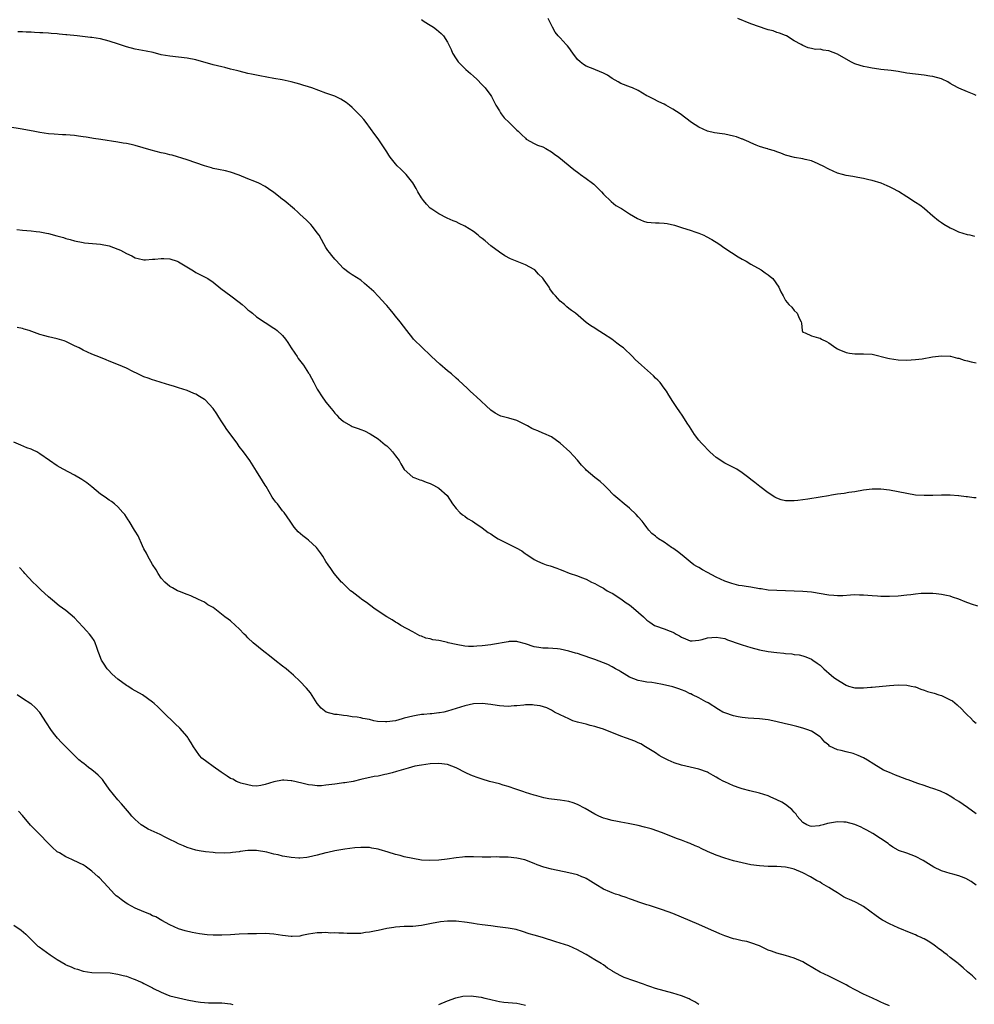
# Model space of a CAD drawing. Units: inches. Extents: x 2601000 to 2604000, y 1536000 to 1539000.
# Drawn here: x 2601590 to 2601811, y 1536504 to 1536731 of the extents above; entities that cross this region are included whole.
import ezdxf

# ---------------------------------------------------------------- set-up
doc = ezdxf.new("R2010")
doc.units = ezdxf.units.IN
doc.header["$MEASUREMENT"] = 0
doc.layers.add('LD26011536_10ft', color=132, linetype='Continuous')

msp = doc.modelspace()

# ---------------------------------------------------------------- linework, layer by layer
at = {"layer": 'LD26011536_10ft'}
for points, elevation in [([(2601683, 1536730.77), (2601683.67, 1536730.33), (2601685, 1536729.47), (2601685.79, 1536729), (2601686.49, 1536728.49), (2601687, 1536728.05), (2601687.57, 1536727.57), (2601688.11, 1536727), (2601689, 1536725.59), (2601689.87, 1536723.87), (2601690.16, 1536723), (2601691, 1536721.7), (2601691.48, 1536721), (2601693.28, 1536719.28), (2601694.34, 1536718.34), (2601695, 1536717.72), (2601695.83, 1536717), (2601697, 1536715.75), (2601697.74, 1536715), (2601699, 1536713.27), (2601699.16, 1536713), (2601699.8, 1536711.8), (2601700.19, 1536711), (2601701, 1536709.74), (2601701.27, 1536709.27), (2601701.44, 1536709), (2601702.12, 1536708.12), (2601703.23, 1536707), (2601705, 1536705.29), (2601705.34, 1536705), (2601706.15, 1536704.15), (2601707, 1536703.37), (2601707.21, 1536703.21), (2601709, 1536702.16), (2601709.8, 1536701.8), (2601711, 1536701.37), (2601711.73, 1536701), (2601713, 1536700.26), (2601713.71, 1536699.71), (2601714.72, 1536699), (2601718.16, 1536696.16), (2601719.3, 1536695.3), (2601719.74, 1536695), (2601721, 1536694.09), (2601722.47, 1536693), (2601722.76, 1536692.76), (2601723.8, 1536691.8), (2601724.57, 1536691), (2601725, 1536690.51), (2601726.77, 1536688.77), (2601727.89, 1536687.89), (2601729, 1536687.26), (2601729.14, 1536687.14), (2601731, 1536685.98), (2601732.84, 1536684.84), (2601734.27, 1536684.27), (2601735, 1536684.06), (2601737, 1536683.85), (2601737.85, 1536683.85), (2601739, 1536683.79), (2601739.71, 1536683.71), (2601741.37, 1536683.37), (2601743.26, 1536682.74), (2601745, 1536682.18), (2601746.29, 1536681.71), (2601747, 1536681.48), (2601748.13, 1536681), (2601748.72, 1536680.72), (2601750, 1536680), (2601751.59, 1536679), (2601753, 1536678.01), (2601754.55, 1536677), (2601756.06, 1536676.06), (2601757, 1536675.52), (2601757.31, 1536675.31), (2601757.91, 1536675), (2601759, 1536674.33), (2601761.36, 1536673), (2601762.34, 1536672.34), (2601763, 1536671.85), (2601763.48, 1536671.48), (2601764.05, 1536671), (2601765.5, 1536669), (2601765.96, 1536667.96), (2601766.44, 1536667), (2601767, 1536665.93), (2601767.78, 1536665), (2601768.45, 1536664.45), (2601769, 1536663.61), (2601769.68, 1536663), (2601770.14, 1536661.86), (2601770.62, 1536661), (2601770.71, 1536660.71), (2601770.83, 1536659), (2601771, 1536658.65), (2601771.52, 1536658.48), (2601773, 1536657.81), (2601774.64, 1536657.36), (2601775, 1536657.23), (2601775.32, 1536657), (2601776.49, 1536656.49), (2601777, 1536656.19), (2601778.6, 1536655), (2601779, 1536654.8), (2601779.33, 1536654.67), (2601781, 1536653.94), (2601781.79, 1536653.79), (2601783, 1536653.63), (2601784.32, 1536653.68), (2601785, 1536653.68), (2601787, 1536653.55), (2601790.64, 1536652.64), (2601791, 1536652.57), (2601793, 1536652.27), (2601795, 1536652.18), (2601797, 1536652.32), (2601798.52, 1536652.52), (2601800.92, 1536652.92), (2601803, 1536653.21), (2601805, 1536653.14), (2601805.1, 1536653.1), (2601806.67, 1536652.67), (2601807, 1536652.64), (2601808.21, 1536652.21), (2601809, 1536652.03), (2601809.81, 1536651.81), (2601811, 1536651.56)], 7620), ([(2601810.71, 1536680.71), (2601809.61, 1536681), (2601809, 1536681.14), (2601807, 1536681.75), (2601805.58, 1536682.42), (2601805, 1536682.67), (2601803.51, 1536683.51), (2601803, 1536683.89), (2601802.33, 1536684.33), (2601801, 1536685.43), (2601799.09, 1536687.09), (2601799, 1536687.14), (2601797.98, 1536687.98), (2601797, 1536688.59), (2601795, 1536689.88), (2601793.08, 1536691.08), (2601791.77, 1536691.77), (2601791, 1536692.21), (2601790.42, 1536692.42), (2601789.04, 1536693.04), (2601787, 1536693.64), (2601786.2, 1536693.8), (2601785, 1536694.12), (2601783.7, 1536694.3), (2601782.54, 1536694.54), (2601781, 1536694.78), (2601780.18, 1536695), (2601779, 1536695.36), (2601777, 1536696.26), (2601775.53, 1536697), (2601775, 1536697.29), (2601774.52, 1536697.48), (2601773, 1536698.15), (2601771.54, 1536698.46), (2601771, 1536698.62), (2601769.06, 1536698.94), (2601767, 1536699.52), (2601765.92, 1536699.92), (2601765, 1536700.24), (2601764.45, 1536700.45), (2601763, 1536700.87), (2601762.91, 1536700.91), (2601762.58, 1536701), (2601761, 1536701.5), (2601760.22, 1536701.78), (2601759, 1536702.3), (2601758.53, 1536702.53), (2601757.43, 1536703), (2601757.15, 1536703.15), (2601757, 1536703.19), (2601755.7, 1536703.7), (2601755, 1536703.9), (2601753, 1536704.3), (2601752.37, 1536704.37), (2601750.66, 1536704.66), (2601749, 1536705.05), (2601747, 1536705.97), (2601745.33, 1536707), (2601744.01, 1536708.01), (2601742.68, 1536709), (2601741, 1536710.1), (2601739.42, 1536711), (2601739, 1536711.23), (2601737.79, 1536711.79), (2601736.46, 1536712.46), (2601735.41, 1536713), (2601735, 1536713.21), (2601733, 1536714.37), (2601731.69, 1536715), (2601731.21, 1536715.21), (2601729, 1536716.04), (2601728.38, 1536716.38), (2601727, 1536717.21), (2601725.97, 1536717.97), (2601725, 1536718.44), (2601723.19, 1536719.19), (2601723, 1536719.24), (2601721, 1536720.01), (2601720.37, 1536720.37), (2601719.61, 1536721), (2601719, 1536721.58), (2601717.95, 1536723), (2601717, 1536724.33), (2601716.69, 1536724.69), (2601716.4, 1536725), (2601715, 1536726.55), (2601714.54, 1536727), (2601713.87, 1536727.87), (2601713.25, 1536729), (2601712.22, 1536731)], 7630), ([(2601811, 1536713.27), (2601810.52, 1536713.48), (2601809, 1536714.06), (2601807, 1536714.97), (2601805.67, 1536715.67), (2601805, 1536716.05), (2601804.43, 1536716.43), (2601803.18, 1536717), (2601803, 1536717.07), (2601801, 1536717.61), (2601800.31, 1536717.69), (2601799, 1536717.92), (2601797, 1536718.15), (2601795, 1536718.43), (2601793, 1536718.76), (2601791.41, 1536719), (2601789, 1536719.28), (2601787.5, 1536719.5), (2601787, 1536719.56), (2601785.81, 1536719.81), (2601785, 1536719.95), (2601784.19, 1536720.19), (2601783, 1536720.57), (2601782.69, 1536720.69), (2601782.07, 1536721), (2601779, 1536722.79), (2601777, 1536723.54), (2601775.7, 1536723.7), (2601775, 1536723.91), (2601773.9, 1536723.9), (2601773, 1536724.13), (2601772.23, 1536724.23), (2601771, 1536724.75), (2601770.62, 1536725), (2601769, 1536725.88), (2601767.22, 1536727), (2601767, 1536727.11), (2601765.63, 1536727.63), (2601765, 1536727.82), (2601764.14, 1536728.14), (2601763, 1536728.42), (2601762.58, 1536728.58), (2601761, 1536729.07), (2601759, 1536729.81), (2601756.02, 1536731)], 7640), ([(2601811, 1536620.41), (2601810.45, 1536620.46), (2601809, 1536620.66), (2601808.67, 1536620.67), (2601807, 1536620.9), (2601806.9, 1536620.9), (2601805, 1536621.03), (2601803, 1536621.02), (2601801, 1536620.95), (2601799, 1536620.94), (2601797, 1536621.07), (2601795, 1536621.4), (2601793, 1536621.83), (2601791, 1536622.22), (2601789, 1536622.43), (2601787, 1536622.42), (2601785, 1536622.21), (2601783, 1536621.84), (2601781.63, 1536621.63), (2601780.57, 1536621.43), (2601779, 1536621.25), (2601777.6, 1536621), (2601776.89, 1536620.89), (2601775, 1536620.55), (2601772.14, 1536620.14), (2601769.84, 1536619.84), (2601769, 1536619.75), (2601767.73, 1536619.73), (2601767, 1536619.75), (2601765.98, 1536619.98), (2601765, 1536620.31), (2601764.55, 1536620.55), (2601763, 1536621.56), (2601761.08, 1536623), (2601759.93, 1536623.93), (2601759, 1536624.66), (2601758.52, 1536625), (2601757, 1536626.22), (2601755.76, 1536627), (2601755, 1536627.45), (2601753, 1536628.43), (2601752.65, 1536628.65), (2601752.05, 1536629), (2601751, 1536629.69), (2601750.33, 1536630.33), (2601749.56, 1536631), (2601749, 1536631.54), (2601748.31, 1536632.31), (2601747.62, 1536633), (2601747, 1536633.76), (2601746.04, 1536635), (2601745.63, 1536635.63), (2601744.87, 1536636.87), (2601744.33, 1536637.67), (2601743.29, 1536639.29), (2601742.48, 1536640.48), (2601742.09, 1536641), (2601741, 1536642.62), (2601740.11, 1536644.11), (2601739.55, 1536645), (2601739, 1536645.75), (2601738.06, 1536647), (2601737.56, 1536647.56), (2601737, 1536648.07), (2601736.54, 1536648.54), (2601733.76, 1536651), (2601732.34, 1536652.33), (2601731.69, 1536653), (2601729.61, 1536655), (2601729, 1536655.45), (2601728.08, 1536656.08), (2601726.92, 1536657), (2601725, 1536658.26), (2601723.32, 1536659.32), (2601723, 1536659.54), (2601722.12, 1536660.12), (2601721, 1536660.91), (2601718.53, 1536663), (2601717.67, 1536663.67), (2601717, 1536664.14), (2601716.52, 1536664.52), (2601716.01, 1536665), (2601715, 1536665.81), (2601713.98, 1536667), (2601713.5, 1536667.5), (2601712.64, 1536668.64), (2601712.46, 1536669), (2601711.35, 1536670.65), (2601711, 1536671.14), (2601710.06, 1536672.06), (2601709.17, 1536673), (2601709, 1536673.14), (2601707, 1536674.17), (2601703.54, 1536675.54), (2601702.25, 1536676.25), (2601701, 1536677.1), (2601699, 1536678.59), (2601697.68, 1536679.68), (2601697, 1536680.27), (2601696.58, 1536680.58), (2601696.09, 1536681), (2601695, 1536681.85), (2601693, 1536683.09), (2601691.71, 1536683.71), (2601691, 1536684.09), (2601690.34, 1536684.34), (2601688.97, 1536684.97), (2601687, 1536685.93), (2601685.39, 1536687), (2601685, 1536687.29), (2601684.2, 1536688.2), (2601683.48, 1536689), (2601683, 1536689.66), (2601682.21, 1536691), (2601681.78, 1536691.78), (2601681, 1536693.1), (2601679.49, 1536695), (2601679, 1536695.52), (2601678.23, 1536696.23), (2601677.44, 1536697), (2601677, 1536697.5), (2601675.8, 1536699), (2601675.47, 1536699.47), (2601675, 1536700.22), (2601673, 1536703.26), (2601672.29, 1536704.29), (2601670.24, 1536707), (2601669.73, 1536707.73), (2601669, 1536708.46), (2601668.76, 1536708.76), (2601667, 1536710.52), (2601666.42, 1536711), (2601665.67, 1536711.67), (2601665, 1536712.03), (2601664.42, 1536712.42), (2601663, 1536713.06), (2601661, 1536713.81), (2601657.75, 1536715), (2601657, 1536715.25), (2601655.64, 1536715.65), (2601655, 1536715.86), (2601654.08, 1536716.08), (2601653, 1536716.39), (2601650.86, 1536716.86), (2601649, 1536717.21), (2601645.76, 1536717.76), (2601645, 1536717.92), (2601643.81, 1536718.19), (2601643, 1536718.34), (2601641, 1536718.83), (2601640.39, 1536719), (2601639, 1536719.34), (2601637.68, 1536719.68), (2601637, 1536719.83), (2601635, 1536720.34), (2601631, 1536721.45), (2601629, 1536721.85), (2601625, 1536722.29), (2601623, 1536722.67), (2601621.14, 1536723.14), (2601619.5, 1536723.5), (2601617, 1536723.97), (2601615, 1536724.5), (2601613.13, 1536725.13), (2601611, 1536725.81), (2601609, 1536726.3), (2601607, 1536726.62), (2601606.65, 1536726.65), (2601603.58, 1536727), (2601601.24, 1536727.24), (2601601, 1536727.28), (2601599.42, 1536727.42), (2601599, 1536727.49), (2601597.57, 1536727.57), (2601597, 1536727.64), (2601595.68, 1536727.68), (2601595, 1536727.74), (2601593.76, 1536727.76), (2601593, 1536727.83), (2601591.85, 1536727.85), (2601591, 1536727.93), (2601589.92, 1536727.92)], 7610), ([(2601811.39, 1536595.39), (2601809.9, 1536595.9), (2601808.46, 1536596.46), (2601807, 1536597.07), (2601805.54, 1536597.54), (2601805, 1536597.7), (2601804.13, 1536597.87), (2601803, 1536598.12), (2601801.76, 1536598.24), (2601801, 1536598.34), (2601799.65, 1536598.35), (2601799, 1536598.37), (2601798.32, 1536598.32), (2601797, 1536598.19), (2601795.95, 1536598.05), (2601795, 1536597.95), (2601793, 1536597.77), (2601791, 1536597.68), (2601789.67, 1536597.67), (2601789, 1536597.69), (2601788.25, 1536597.75), (2601787, 1536597.8), (2601785, 1536597.96), (2601784.04, 1536597.96), (2601783, 1536598.01), (2601781.99, 1536597.99), (2601780.19, 1536597.81), (2601779, 1536597.81), (2601778.15, 1536597.85), (2601777, 1536597.96), (2601773, 1536598.68), (2601771, 1536598.84), (2601769, 1536598.91), (2601765.02, 1536599.02), (2601763, 1536599.15), (2601761.41, 1536599.41), (2601761, 1536599.46), (2601759, 1536599.81), (2601757.93, 1536599.93), (2601757, 1536600.13), (2601756.22, 1536600.22), (2601754.62, 1536600.62), (2601753, 1536601.16), (2601751, 1536602.11), (2601749, 1536603.22), (2601747.83, 1536603.83), (2601747, 1536604.33), (2601746.55, 1536604.55), (2601745.87, 1536605), (2601745, 1536605.66), (2601743.19, 1536607.19), (2601742.05, 1536608.05), (2601741, 1536608.83), (2601740.72, 1536609), (2601739, 1536610.2), (2601737.7, 1536611), (2601737.29, 1536611.29), (2601737, 1536611.57), (2601736.2, 1536612.2), (2601735.48, 1536613), (2601735, 1536613.54), (2601734.41, 1536614.41), (2601733.97, 1536615), (2601733, 1536616.06), (2601732.57, 1536616.57), (2601731, 1536618.02), (2601729.77, 1536619), (2601728.29, 1536620.29), (2601727.42, 1536621), (2601727, 1536621.43), (2601726.26, 1536622.26), (2601725.25, 1536623.25), (2601724.21, 1536624.21), (2601723, 1536625.13), (2601721, 1536626.84), (2601720.84, 1536627), (2601719.96, 1536627.96), (2601719, 1536629.12), (2601718.11, 1536630.11), (2601717.25, 1536631), (2601715, 1536633.06), (2601713, 1536634.49), (2601711.26, 1536635.26), (2601711, 1536635.34), (2601709.85, 1536635.85), (2601709, 1536636.19), (2601708.45, 1536636.45), (2601707.46, 1536637), (2601707, 1536637.28), (2601705, 1536638.28), (2601703.21, 1536638.79), (2601702.87, 1536638.87), (2601701.3, 1536639.3), (2601701, 1536639.42), (2601699.99, 1536639.99), (2601699, 1536640.68), (2601695.7, 1536643.7), (2601695, 1536644.37), (2601694.27, 1536645), (2601693.63, 1536645.63), (2601691.59, 1536647.59), (2601691, 1536648.07), (2601689.97, 1536649), (2601689, 1536649.76), (2601687.24, 1536651.24), (2601685.35, 1536653), (2601685, 1536653.37), (2601683.23, 1536655), (2601681.22, 1536657), (2601681, 1536657.26), (2601679.64, 1536659), (2601678.13, 1536661), (2601677, 1536662.34), (2601676.52, 1536663), (2601675.84, 1536663.84), (2601675, 1536664.79), (2601674.83, 1536665), (2601673, 1536666.98), (2601672.01, 1536668.01), (2601669.9, 1536669.9), (2601669, 1536670.61), (2601667, 1536671.91), (2601666.33, 1536672.33), (2601665, 1536673.37), (2601663.24, 1536675.24), (2601663, 1536675.52), (2601662.34, 1536676.34), (2601661.77, 1536677), (2601661.46, 1536677.46), (2601661, 1536678.19), (2601660.53, 1536679), (2601659.99, 1536679.99), (2601659.4, 1536681), (2601659, 1536681.58), (2601657.91, 1536683), (2601657.49, 1536683.49), (2601656.49, 1536684.49), (2601655, 1536685.85), (2601654.41, 1536686.41), (2601653.74, 1536687), (2601651.36, 1536689), (2601651, 1536689.28), (2601650.02, 1536690.02), (2601649, 1536690.88), (2601647.72, 1536691.72), (2601647, 1536692.23), (2601645.5, 1536693), (2601644.62, 1536693.38), (2601643, 1536694.03), (2601641, 1536694.88), (2601639, 1536695.57), (2601637.84, 1536695.84), (2601636.19, 1536696.19), (2601635, 1536696.42), (2601634.56, 1536696.56), (2601633, 1536697), (2601629, 1536698.41), (2601625.49, 1536699.49), (2601625, 1536699.58), (2601623.89, 1536699.89), (2601623, 1536700.05), (2601620.64, 1536700.64), (2601618.83, 1536701.17), (2601617, 1536701.68), (2601616.09, 1536701.91), (2601615, 1536702.14), (2601614.24, 1536702.24), (2601613, 1536702.49), (2601609.07, 1536703.07), (2601607.36, 1536703.36), (2601607, 1536703.4), (2601605.65, 1536703.65), (2601605, 1536703.71), (2601603.9, 1536703.89), (2601603, 1536703.99), (2601601, 1536704.17), (2601600.19, 1536704.19), (2601598.31, 1536704.31), (2601597, 1536704.43), (2601595, 1536704.72), (2601593.42, 1536705), (2601590.45, 1536705.55), (2601588.04, 1536705.95)], 7600), ([(2601589.7, 1536682.3), (2601591, 1536682.2), (2601593, 1536682), (2601594.15, 1536681.85), (2601595, 1536681.77), (2601596.51, 1536681.49), (2601597, 1536681.42), (2601598.91, 1536680.91), (2601600.45, 1536680.45), (2601601, 1536680.25), (2601601.99, 1536679.99), (2601603, 1536679.68), (2601605, 1536679.3), (2601605.27, 1536679.27), (2601609, 1536678.92), (2601611, 1536678.54), (2601613, 1536677.83), (2601613.58, 1536677.58), (2601615, 1536676.82), (2601616.24, 1536676.24), (2601617, 1536675.81), (2601617.64, 1536675.64), (2601619, 1536675.36), (2601619.34, 1536675.34), (2601621, 1536675.47), (2601621.49, 1536675.49), (2601623, 1536675.66), (2601623.61, 1536675.61), (2601625, 1536675.54), (2601626.63, 1536675), (2601627, 1536674.86), (2601630.08, 1536673), (2601630.63, 1536672.63), (2601631, 1536672.45), (2601631.93, 1536671.93), (2601633.27, 1536671.27), (2601633.73, 1536671), (2601635, 1536670.15), (2601636.72, 1536668.72), (2601637.88, 1536667.88), (2601639.06, 1536667), (2601641, 1536665.58), (2601641.65, 1536665), (2601642.39, 1536664.39), (2601643, 1536663.81), (2601643.46, 1536663.46), (2601644.01, 1536663), (2601645, 1536662.21), (2601649, 1536659.56), (2601649.33, 1536659.33), (2601649.74, 1536659), (2601651, 1536657.88), (2601651.69, 1536657), (2601652.23, 1536656.23), (2601652.99, 1536655), (2601653.78, 1536653.78), (2601654.35, 1536653), (2601654.6, 1536652.6), (2601655.8, 1536651), (2601657, 1536649.19), (2601657.11, 1536649), (2601658.17, 1536647), (2601659, 1536645.5), (2601659.29, 1536645), (2601659.96, 1536643.96), (2601661, 1536642.49), (2601662.21, 1536641), (2601662.57, 1536640.57), (2601663, 1536639.96), (2601663.49, 1536639.49), (2601663.88, 1536639), (2601665, 1536638.04), (2601666.81, 1536637), (2601667, 1536636.91), (2601668.43, 1536636.43), (2601669, 1536636.17), (2601669.86, 1536635.86), (2601671.17, 1536635.17), (2601673, 1536634.03), (2601674.68, 1536632.68), (2601675, 1536632.39), (2601675.7, 1536631.7), (2601676.37, 1536631), (2601677, 1536630.13), (2601677.87, 1536629), (2601678.25, 1536628.25), (2601679, 1536626.96), (2601681, 1536625.21), (2601681.49, 1536625), (2601682.61, 1536624.61), (2601683, 1536624.5), (2601684.07, 1536624.07), (2601685, 1536623.76), (2601685.49, 1536623.49), (2601686.82, 1536622.82), (2601687, 1536622.69), (2601688.95, 1536620.94), (2601690.17, 1536619), (2601691, 1536617.98), (2601691.85, 1536617), (2601692.49, 1536616.49), (2601693, 1536616.21), (2601693.66, 1536615.66), (2601694.82, 1536615), (2601695.31, 1536614.69), (2601697, 1536613.53), (2601697.71, 1536613), (2601698.43, 1536612.43), (2601699, 1536612.1), (2601699.64, 1536611.64), (2601700.69, 1536611), (2601701, 1536610.83), (2601704.9, 1536608.9), (2601706.16, 1536608.16), (2601707, 1536607.52), (2601707.33, 1536607.33), (2601709, 1536606.19), (2601709.79, 1536605.79), (2601711, 1536605.3), (2601711.78, 1536605), (2601712.72, 1536604.73), (2601714.23, 1536604.23), (2601715, 1536603.88), (2601715.64, 1536603.64), (2601717.07, 1536603.07), (2601719, 1536602.44), (2601719.97, 1536602.03), (2601721, 1536601.65), (2601722.27, 1536601), (2601723, 1536600.65), (2601724.06, 1536600.06), (2601725, 1536599.58), (2601725.34, 1536599.34), (2601725.9, 1536599), (2601726.6, 1536598.6), (2601727, 1536598.41), (2601729, 1536597.15), (2601730.22, 1536596.22), (2601731, 1536595.7), (2601731.92, 1536595), (2601734.21, 1536593), (2601735, 1536592.23), (2601735.72, 1536591.72), (2601736.77, 1536591), (2601737, 1536590.88), (2601739, 1536590.22), (2601740.36, 1536589.64), (2601741, 1536589.41), (2601741.29, 1536589.29), (2601741.77, 1536589), (2601742.58, 1536588.58), (2601743, 1536588.26), (2601743.9, 1536587.9), (2601745, 1536587.44), (2601745.44, 1536587.44), (2601747, 1536587.6), (2601747.75, 1536587.75), (2601749, 1536588.1), (2601751, 1536588.31), (2601753, 1536587.95), (2601753.64, 1536587.64), (2601755, 1536587.2), (2601755.13, 1536587.13), (2601757, 1536586.49), (2601759, 1536585.88), (2601761, 1536585.36), (2601763, 1536584.97), (2601765, 1536584.73), (2601766.6, 1536584.6), (2601767, 1536584.54), (2601768.43, 1536584.43), (2601769, 1536584.31), (2601770.16, 1536584.16), (2601771, 1536583.94), (2601771.71, 1536583.71), (2601773, 1536583.21), (2601773.34, 1536583), (2601774.31, 1536582.31), (2601775, 1536581.78), (2601775.82, 1536581), (2601776.44, 1536580.44), (2601777, 1536580), (2601778.15, 1536579), (2601779, 1536578.4), (2601780.58, 1536577.42), (2601781, 1536577.17), (2601781.53, 1536577), (2601782.69, 1536576.69), (2601783, 1536576.59), (2601784.59, 1536576.59), (2601785, 1536576.56), (2601786.72, 1536576.72), (2601787, 1536576.71), (2601791, 1536577.13), (2601793, 1536577.26), (2601795, 1536577.19), (2601795.96, 1536577), (2601796.8, 1536576.8), (2601797, 1536576.78), (2601798.24, 1536576.24), (2601799, 1536576.07), (2601799.75, 1536575.75), (2601801.32, 1536575.32), (2601802.34, 1536575), (2601803, 1536574.78), (2601803.44, 1536574.56), (2601805, 1536573.85), (2601805.55, 1536573.55), (2601806.64, 1536572.64), (2601807.69, 1536571.69), (2601808.28, 1536571), (2601809, 1536570.25), (2601809.65, 1536569.65), (2601810.3, 1536569), (2601811, 1536568.45)], 7590), ([(2601811, 1536547.51), (2601809, 1536549.01), (2601807, 1536550.36), (2601805.89, 1536551), (2601805.36, 1536551.36), (2601804.1, 1536552.1), (2601802.75, 1536552.75), (2601801, 1536553.39), (2601800.47, 1536553.53), (2601799, 1536554.02), (2601797.5, 1536554.5), (2601795.33, 1536555.33), (2601795, 1536555.43), (2601793, 1536556.21), (2601792.4, 1536556.4), (2601791, 1536557.02), (2601789.6, 1536557.6), (2601789, 1536557.96), (2601787.41, 1536559), (2601785.91, 1536559.91), (2601785, 1536560.43), (2601783.77, 1536561), (2601783, 1536561.28), (2601782.6, 1536561.4), (2601781, 1536561.78), (2601779.87, 1536562.13), (2601779, 1536562.28), (2601777.16, 1536563.16), (2601777, 1536563.34), (2601776.07, 1536564.07), (2601775.31, 1536565), (2601775, 1536565.26), (2601773, 1536566.55), (2601771.96, 1536567), (2601771.22, 1536567.22), (2601771, 1536567.31), (2601769.63, 1536567.63), (2601769, 1536567.84), (2601768.04, 1536568.04), (2601767, 1536568.31), (2601764.8, 1536568.8), (2601763, 1536569.18), (2601761, 1536569.44), (2601758.4, 1536569.6), (2601757, 1536569.75), (2601756.09, 1536569.91), (2601755, 1536570.15), (2601753, 1536570.81), (2601752.58, 1536571), (2601751.57, 1536571.57), (2601749.14, 1536573.14), (2601748.63, 1536573.37), (2601747, 1536574.25), (2601745.56, 1536575), (2601745.18, 1536575.18), (2601745, 1536575.23), (2601743.83, 1536575.83), (2601743, 1536576.09), (2601742.36, 1536576.36), (2601741, 1536576.78), (2601738.62, 1536577.38), (2601737, 1536577.65), (2601736.19, 1536577.81), (2601735, 1536577.89), (2601733.84, 1536578.16), (2601733, 1536578.27), (2601731, 1536579.06), (2601729.82, 1536579.82), (2601729, 1536580.3), (2601728.59, 1536580.59), (2601727.8, 1536581), (2601727, 1536581.46), (2601725.98, 1536581.98), (2601723, 1536583.09), (2601721.62, 1536583.62), (2601721, 1536583.81), (2601720.12, 1536584.12), (2601719, 1536584.47), (2601718.57, 1536584.57), (2601717, 1536585.04), (2601715, 1536585.53), (2601714.39, 1536585.61), (2601712.24, 1536585.76), (2601711, 1536585.75), (2601710.08, 1536585.92), (2601709, 1536586.08), (2601707, 1536586.77), (2601705.23, 1536587.23), (2601705, 1536587.25), (2601703.24, 1536587.24), (2601703, 1536587.23), (2601699.38, 1536586.62), (2601699, 1536586.53), (2601697, 1536586.28), (2601695.83, 1536586.17), (2601695, 1536586.12), (2601693.85, 1536586.15), (2601693, 1536586.2), (2601691, 1536586.58), (2601689.18, 1536587), (2601689, 1536587.06), (2601687.39, 1536587.39), (2601687, 1536587.5), (2601685.67, 1536587.67), (2601685, 1536587.87), (2601684.06, 1536588.06), (2601683, 1536588.48), (2601682.61, 1536588.61), (2601681, 1536589.47), (2601678.27, 1536591), (2601677.49, 1536591.49), (2601677, 1536591.76), (2601676.28, 1536592.28), (2601675, 1536592.99), (2601673, 1536594.31), (2601672.01, 1536595), (2601670.31, 1536596.31), (2601669.29, 1536597), (2601669.13, 1536597.13), (2601667, 1536598.73), (2601666.69, 1536599), (2601665.84, 1536599.84), (2601665, 1536600.57), (2601664.8, 1536600.8), (2601664.59, 1536601), (2601662.86, 1536603), (2601662.11, 1536604.11), (2601661.47, 1536605), (2601661, 1536605.75), (2601660.28, 1536607), (2601659.76, 1536607.76), (2601658.82, 1536609), (2601657, 1536610.65), (2601656.59, 1536611), (2601655.69, 1536611.69), (2601654.61, 1536612.61), (2601653.68, 1536613.68), (2601652.74, 1536615), (2601652.04, 1536616.04), (2601651.38, 1536617), (2601651, 1536617.46), (2601649.81, 1536619), (2601649.44, 1536619.44), (2601649, 1536620.07), (2601648.59, 1536620.59), (2601647.16, 1536623), (2601647, 1536623.31), (2601646.35, 1536624.35), (2601645, 1536626.61), (2601643.43, 1536629), (2601641.94, 1536631), (2601641, 1536632.23), (2601640.47, 1536633), (2601638.16, 1536636.16), (2601637.58, 1536637), (2601637, 1536637.93), (2601636.25, 1536639), (2601635.79, 1536639.79), (2601635, 1536641), (2601633.15, 1536643), (2601633, 1536643.13), (2601631.84, 1536643.84), (2601631, 1536644.31), (2601630.53, 1536644.53), (2601629, 1536645.16), (2601627, 1536645.82), (2601625.83, 1536646.17), (2601625, 1536646.45), (2601623, 1536647.03), (2601621.5, 1536647.5), (2601621, 1536647.61), (2601620, 1536648), (2601619, 1536648.31), (2601618.55, 1536648.55), (2601617.58, 1536649), (2601616.42, 1536649.58), (2601615, 1536650.34), (2601613.13, 1536651.13), (2601611, 1536651.98), (2601610.26, 1536652.26), (2601609, 1536652.8), (2601607, 1536653.6), (2601606.01, 1536654.01), (2601605, 1536654.49), (2601604.03, 1536655), (2601603, 1536655.51), (2601601, 1536656.46), (2601600.61, 1536656.61), (2601599, 1536657.13), (2601597, 1536657.59), (2601596.17, 1536657.83), (2601595, 1536658.13), (2601592.53, 1536659), (2601591.36, 1536659.36), (2601591, 1536659.47), (2601589.75, 1536659.75)], 7580), ([(2601811, 1536531.07), (2601809.87, 1536531.87), (2601808.59, 1536532.59), (2601807.61, 1536533), (2601807, 1536533.22), (2601805.62, 1536533.62), (2601805, 1536533.75), (2601803, 1536534.39), (2601801.23, 1536535.23), (2601799.98, 1536535.98), (2601798.75, 1536536.75), (2601797, 1536537.64), (2601795, 1536538.41), (2601793.09, 1536539.09), (2601793, 1536539.15), (2601791.8, 1536539.8), (2601791, 1536540.39), (2601790.66, 1536540.66), (2601787.16, 1536543), (2601785.76, 1536543.76), (2601785, 1536544.16), (2601784.46, 1536544.46), (2601783, 1536545.07), (2601781, 1536545.57), (2601780.44, 1536545.56), (2601779, 1536545.65), (2601776.7, 1536545.3), (2601775.71, 1536545), (2601775, 1536544.82), (2601774.78, 1536544.78), (2601773, 1536544.59), (2601772.69, 1536544.69), (2601771.9, 1536545), (2601771, 1536545.52), (2601769.73, 1536547), (2601769.43, 1536547.43), (2601769, 1536547.89), (2601768.49, 1536548.49), (2601767, 1536549.66), (2601766.17, 1536550.17), (2601765, 1536550.75), (2601763.45, 1536551.45), (2601763, 1536551.63), (2601761.97, 1536551.97), (2601761, 1536552.27), (2601758.79, 1536552.79), (2601757, 1536553.29), (2601756.53, 1536553.47), (2601755, 1536553.99), (2601753, 1536554.87), (2601752.74, 1536555), (2601751.61, 1536555.61), (2601751, 1536555.99), (2601750.34, 1536556.34), (2601749.22, 1536557), (2601749, 1536557.11), (2601747, 1536557.81), (2601743, 1536558.74), (2601741.29, 1536559.29), (2601739.9, 1536559.9), (2601738.58, 1536560.58), (2601737.88, 1536561), (2601737, 1536561.55), (2601734.74, 1536563), (2601733.63, 1536563.63), (2601733, 1536563.92), (2601732.27, 1536564.27), (2601730.34, 1536565), (2601729, 1536565.47), (2601725, 1536567.04), (2601723.51, 1536567.51), (2601723, 1536567.69), (2601721.91, 1536567.91), (2601721, 1536568.17), (2601720.32, 1536568.32), (2601719, 1536568.67), (2601717.96, 1536569), (2601717, 1536569.4), (2601715, 1536570.34), (2601713.75, 1536571), (2601713.28, 1536571.28), (2601713, 1536571.4), (2601711.95, 1536571.95), (2601710.4, 1536572.4), (2601709, 1536572.61), (2601708.64, 1536572.64), (2601707, 1536572.63), (2601706.62, 1536572.62), (2601705, 1536572.45), (2601704.42, 1536572.42), (2601703, 1536572.31), (2601701, 1536572.41), (2601700.48, 1536572.48), (2601699, 1536572.74), (2601697, 1536573), (2601695, 1536572.91), (2601693, 1536572.46), (2601689, 1536571.2), (2601688.19, 1536571), (2601687.19, 1536570.81), (2601687, 1536570.8), (2601685.4, 1536570.6), (2601685, 1536570.61), (2601683.58, 1536570.42), (2601683, 1536570.41), (2601681.83, 1536570.17), (2601681, 1536570.06), (2601679, 1536569.56), (2601678.54, 1536569.46), (2601677, 1536568.98), (2601675, 1536568.71), (2601674.71, 1536568.71), (2601672.85, 1536568.85), (2601672.05, 1536569), (2601671, 1536569.24), (2601669.51, 1536569.51), (2601669, 1536569.64), (2601668.21, 1536569.79), (2601667, 1536569.93), (2601665.86, 1536570.14), (2601665, 1536570.19), (2601663.56, 1536570.44), (2601663, 1536570.44), (2601661.01, 1536571), (2601659.9, 1536571.9), (2601659, 1536572.95), (2601657.42, 1536575.42), (2601656.54, 1536576.54), (2601655, 1536578.15), (2601653.53, 1536579.53), (2601653, 1536579.95), (2601652.45, 1536580.45), (2601651.8, 1536581), (2601651, 1536581.6), (2601649.2, 1536583), (2601647.99, 1536583.99), (2601647, 1536584.77), (2601646.69, 1536585), (2601644.18, 1536587), (2601643, 1536588.11), (2601642.58, 1536588.58), (2601642.14, 1536589), (2601641, 1536590.22), (2601640.16, 1536591), (2601639, 1536592.02), (2601638.42, 1536592.42), (2601637.68, 1536593), (2601635, 1536595.11), (2601633.76, 1536595.76), (2601633, 1536596.35), (2601631.61, 1536597), (2601629.8, 1536597.8), (2601629, 1536598.09), (2601627.2, 1536598.8), (2601626.78, 1536599), (2601625.62, 1536599.63), (2601625, 1536599.94), (2601623.81, 1536601), (2601623, 1536601.89), (2601622.28, 1536603), (2601621.83, 1536603.83), (2601621, 1536605.04), (2601619.89, 1536607), (2601619.63, 1536607.63), (2601619, 1536608.68), (2601618.69, 1536609.31), (2601617.65, 1536611.65), (2601617, 1536612.73), (2601616.85, 1536613), (2601615.6, 1536615), (2601615.38, 1536615.38), (2601614.56, 1536616.56), (2601614.16, 1536617), (2601613, 1536618.38), (2601612.2, 1536619), (2601611.55, 1536619.55), (2601611, 1536619.87), (2601610.36, 1536620.36), (2601609.38, 1536621), (2601609, 1536621.27), (2601606.97, 1536622.97), (2601605.86, 1536623.86), (2601604.66, 1536624.66), (2601603, 1536625.66), (2601601.69, 1536626.31), (2601600.37, 1536627), (2601599, 1536627.77), (2601597.22, 1536629), (2601595, 1536630.61), (2601594.28, 1536631), (2601593.41, 1536631.41), (2601593, 1536631.64), (2601591.99, 1536631.99), (2601590.57, 1536632.57), (2601589, 1536633.26)], 7570), ([(2601811, 1536509.3), (2601810.11, 1536510.11), (2601809, 1536511.07), (2601807.98, 1536511.98), (2601807, 1536512.81), (2601806.8, 1536513), (2601805, 1536514.4), (2601804.27, 1536515), (2601803.53, 1536515.53), (2601803, 1536515.96), (2601802.36, 1536516.36), (2601801.58, 1536517), (2601801, 1536517.41), (2601799.88, 1536518.12), (2601799, 1536518.64), (2601798.75, 1536518.75), (2601798.29, 1536519), (2601797.39, 1536519.39), (2601797, 1536519.61), (2601795.98, 1536519.98), (2601793, 1536521.19), (2601791, 1536522.12), (2601789.38, 1536523), (2601789, 1536523.23), (2601787.95, 1536523.95), (2601785, 1536526.16), (2601783.49, 1536527), (2601783.16, 1536527.16), (2601783, 1536527.21), (2601781.78, 1536527.78), (2601781, 1536528.09), (2601780.4, 1536528.4), (2601779.44, 1536529), (2601779, 1536529.25), (2601778.25, 1536529.75), (2601777, 1536530.53), (2601775.42, 1536531.42), (2601775, 1536531.71), (2601774.14, 1536532.14), (2601772.77, 1536533), (2601771, 1536533.92), (2601769, 1536534.77), (2601768.04, 1536535), (2601767, 1536535.21), (2601765, 1536535.37), (2601763, 1536535.39), (2601761, 1536535.48), (2601759, 1536535.77), (2601757.99, 1536535.99), (2601757, 1536536.19), (2601755, 1536536.69), (2601753.99, 1536537), (2601753, 1536537.28), (2601751, 1536537.97), (2601749, 1536538.85), (2601747.53, 1536539.53), (2601747, 1536539.81), (2601746.14, 1536540.14), (2601745, 1536540.69), (2601744.76, 1536540.76), (2601744.18, 1536541), (2601743, 1536541.43), (2601741.82, 1536541.82), (2601739.01, 1536543), (2601737.53, 1536543.53), (2601736.02, 1536544.02), (2601734.46, 1536544.46), (2601733, 1536544.83), (2601730.69, 1536545.31), (2601729, 1536545.59), (2601728.24, 1536545.76), (2601727, 1536545.97), (2601725.62, 1536546.38), (2601725, 1536546.54), (2601723.94, 1536547), (2601723, 1536547.45), (2601720.77, 1536548.77), (2601719, 1536549.7), (2601718.05, 1536550.05), (2601717, 1536550.32), (2601715, 1536550.63), (2601713, 1536550.89), (2601712.4, 1536551), (2601711.23, 1536551.23), (2601709.64, 1536551.64), (2601709, 1536551.82), (2601707, 1536552.44), (2601706.6, 1536552.6), (2601704.81, 1536553.19), (2601703, 1536553.82), (2601701.85, 1536554.15), (2601701, 1536554.41), (2601698.72, 1536555), (2601697, 1536555.51), (2601695.89, 1536555.89), (2601695, 1536556.23), (2601694.45, 1536556.45), (2601693.23, 1536557), (2601691, 1536558.15), (2601689, 1536558.87), (2601687, 1536559.1), (2601685, 1536559.02), (2601683, 1536558.77), (2601681.52, 1536558.48), (2601679.92, 1536558.08), (2601677.29, 1536557.29), (2601676.28, 1536557), (2601675, 1536556.66), (2601674.6, 1536556.6), (2601673, 1536556.23), (2601672.09, 1536556.09), (2601669, 1536555.44), (2601667.24, 1536555), (2601665.31, 1536554.69), (2601665, 1536554.63), (2601663.54, 1536554.46), (2601663, 1536554.37), (2601661, 1536554.1), (2601660, 1536554), (2601659, 1536553.99), (2601657.91, 1536554.09), (2601657, 1536554.23), (2601655.4, 1536554.6), (2601653.1, 1536555.1), (2601653, 1536555.13), (2601651.25, 1536555.25), (2601651, 1536555.31), (2601649, 1536554.93), (2601647, 1536554.25), (2601645.96, 1536554.04), (2601645, 1536553.92), (2601644, 1536554), (2601643, 1536554.2), (2601641.39, 1536554.61), (2601641, 1536554.75), (2601640.38, 1536555), (2601639.5, 1536555.5), (2601639, 1536555.69), (2601638.23, 1536556.23), (2601636.84, 1536557.16), (2601635, 1536558.45), (2601633.48, 1536559.48), (2601632.36, 1536560.36), (2601631.82, 1536561), (2601631, 1536562.18), (2601630.41, 1536563), (2601629.9, 1536563.9), (2601629.22, 1536565), (2601629.15, 1536565.15), (2601629, 1536565.37), (2601627.31, 1536567.31), (2601626.24, 1536568.24), (2601623.4, 1536571), (2601623, 1536571.43), (2601622.18, 1536572.18), (2601621.34, 1536573), (2601621, 1536573.29), (2601618.66, 1536575), (2601616.29, 1536576.29), (2601615.27, 1536577), (2601615, 1536577.15), (2601613, 1536578.56), (2601611.71, 1536579.71), (2601610.74, 1536580.74), (2601610.53, 1536581), (2601609.71, 1536582.29), (2601609.24, 1536583), (2601608.6, 1536584.6), (2601608.47, 1536585), (2601608.12, 1536585.88), (2601607.72, 1536587), (2601607.49, 1536587.49), (2601607, 1536588.26), (2601606.41, 1536589), (2601605.72, 1536589.72), (2601605, 1536590.57), (2601603.8, 1536591.8), (2601603, 1536592.76), (2601601, 1536594.45), (2601599.48, 1536595.48), (2601599, 1536595.85), (2601598.39, 1536596.39), (2601597, 1536597.55), (2601595.22, 1536599.22), (2601595, 1536599.41), (2601594.21, 1536600.21), (2601593.38, 1536601), (2601591.54, 1536603), (2601591.29, 1536603.29), (2601590.31, 1536604.31)], 7560), ([(2601791, 1536503.25), (2601789.72, 1536503.72), (2601789, 1536504.06), (2601788.35, 1536504.35), (2601787.06, 1536505), (2601785, 1536505.94), (2601783.06, 1536506.94), (2601781.64, 1536507.64), (2601781, 1536508.04), (2601780.35, 1536508.35), (2601779, 1536509.08), (2601777, 1536510.02), (2601775, 1536511), (2601773.72, 1536511.72), (2601771.61, 1536513), (2601771, 1536513.33), (2601769, 1536514.24), (2601767, 1536514.86), (2601765, 1536515.38), (2601763.79, 1536515.79), (2601763, 1536516.09), (2601761, 1536517.02), (2601759, 1536517.77), (2601758.05, 1536518.05), (2601757, 1536518.22), (2601755.44, 1536518.56), (2601755, 1536518.68), (2601753, 1536519.37), (2601751.84, 1536519.84), (2601751, 1536520.22), (2601750.44, 1536520.44), (2601749.25, 1536521), (2601747, 1536521.95), (2601745, 1536522.84), (2601743, 1536523.69), (2601741, 1536524.49), (2601738.63, 1536525.37), (2601737, 1536525.91), (2601735.66, 1536526.34), (2601735, 1536526.53), (2601733.15, 1536527.15), (2601731.69, 1536527.69), (2601731, 1536527.91), (2601730.22, 1536528.22), (2601729, 1536528.6), (2601728.71, 1536528.71), (2601727.8, 1536529), (2601727, 1536529.28), (2601726.47, 1536529.53), (2601725, 1536530.16), (2601723.22, 1536531.22), (2601722, 1536532), (2601721, 1536532.59), (2601720.73, 1536532.73), (2601720.05, 1536533), (2601719, 1536533.4), (2601717, 1536533.92), (2601713, 1536534.77), (2601711.23, 1536535.23), (2601709.74, 1536535.74), (2601709, 1536536.07), (2601706.89, 1536536.89), (2601705, 1536537.32), (2601703, 1536537.51), (2601702.46, 1536537.54), (2601701, 1536537.54), (2601700.43, 1536537.57), (2601699, 1536537.5), (2601698.47, 1536537.53), (2601697, 1536537.51), (2601695, 1536537.59), (2601694.44, 1536537.56), (2601693, 1536537.56), (2601692.51, 1536537.49), (2601691, 1536537.33), (2601688.96, 1536537.04), (2601687, 1536536.86), (2601684.78, 1536536.78), (2601683, 1536536.86), (2601681, 1536537.17), (2601679, 1536537.62), (2601678.12, 1536537.88), (2601677, 1536538.15), (2601675.33, 1536538.67), (2601673.25, 1536539.25), (2601673, 1536539.35), (2601671.59, 1536539.59), (2601671, 1536539.72), (2601669, 1536539.77), (2601667.66, 1536539.66), (2601665.37, 1536539.37), (2601663, 1536538.97), (2601661.4, 1536538.6), (2601661, 1536538.53), (2601659, 1536537.98), (2601657, 1536537.48), (2601656.57, 1536537.43), (2601655, 1536537.29), (2601654.71, 1536537.29), (2601653, 1536537.43), (2601652.49, 1536537.51), (2601651, 1536537.78), (2601649.97, 1536538.03), (2601649, 1536538.23), (2601647.35, 1536538.65), (2601645, 1536539.04), (2601643, 1536539.06), (2601641.17, 1536538.83), (2601641, 1536538.78), (2601639.44, 1536538.56), (2601639, 1536538.48), (2601637.57, 1536538.43), (2601635.47, 1536538.53), (2601635, 1536538.6), (2601633.23, 1536538.77), (2601631.77, 1536539), (2601631, 1536539.14), (2601629, 1536539.72), (2601628.1, 1536540.1), (2601627, 1536540.59), (2601626.3, 1536541), (2601625, 1536541.62), (2601623.86, 1536542.14), (2601622.71, 1536542.71), (2601621.34, 1536543.34), (2601620.01, 1536544.01), (2601618.75, 1536544.75), (2601618.39, 1536545), (2601617, 1536546.19), (2601616.18, 1536547), (2601615.64, 1536547.64), (2601614.75, 1536548.75), (2601613.84, 1536549.84), (2601613, 1536550.75), (2601611.97, 1536551.97), (2601611, 1536553.2), (2601609.75, 1536555), (2601609.42, 1536555.42), (2601608.44, 1536556.44), (2601607.83, 1536557), (2601607, 1536557.7), (2601606.22, 1536558.22), (2601605.11, 1536559.11), (2601605, 1536559.22), (2601603.97, 1536559.97), (2601603, 1536560.99), (2601600.98, 1536563), (2601599.96, 1536563.96), (2601599.06, 1536565), (2601598.14, 1536566.14), (2601597.51, 1536567), (2601596.54, 1536568.54), (2601595, 1536570.87), (2601593.95, 1536571.95), (2601593, 1536572.89), (2601592.93, 1536572.93), (2601591, 1536574.16), (2601589.73, 1536575)], 7550), ([(2601747, 1536503.52), (2601746.11, 1536504.11), (2601745, 1536504.71), (2601744.81, 1536504.81), (2601743, 1536505.55), (2601741, 1536506.14), (2601739, 1536506.65), (2601737, 1536507.21), (2601735.68, 1536507.68), (2601735, 1536507.9), (2601734.21, 1536508.21), (2601729.75, 1536509.75), (2601729, 1536510.13), (2601727.17, 1536511.17), (2601727, 1536511.31), (2601725.92, 1536511.92), (2601725, 1536512.64), (2601724.45, 1536513), (2601723, 1536513.84), (2601721, 1536515.04), (2601719.72, 1536515.72), (2601719, 1536516.15), (2601717, 1536517.04), (2601714.04, 1536517.96), (2601710.96, 1536518.96), (2601709, 1536519.5), (2601707.85, 1536519.85), (2601706.36, 1536520.36), (2601704.84, 1536520.84), (2601703, 1536521.16), (2601700.53, 1536521.47), (2601699, 1536521.69), (2601697, 1536521.94), (2601695.91, 1536522.09), (2601695, 1536522.19), (2601693.56, 1536522.44), (2601691, 1536522.74), (2601689, 1536522.74), (2601687.42, 1536522.58), (2601687, 1536522.52), (2601685.71, 1536522.29), (2601683, 1536521.76), (2601681, 1536521.54), (2601679, 1536521.48), (2601677, 1536521.38), (2601676.68, 1536521.32), (2601675, 1536521.09), (2601673, 1536520.63), (2601672.55, 1536520.55), (2601671, 1536520.19), (2601670.1, 1536520.1), (2601669, 1536519.94), (2601667, 1536519.91), (2601665.92, 1536519.92), (2601665, 1536519.96), (2601663.95, 1536519.95), (2601663, 1536520.02), (2601662.01, 1536520.01), (2601661, 1536520.1), (2601660.04, 1536520.04), (2601659, 1536520.07), (2601657, 1536519.76), (2601655.44, 1536519.44), (2601655, 1536519.31), (2601653.21, 1536519.21), (2601653, 1536519.18), (2601651, 1536519.42), (2601649, 1536519.74), (2601647, 1536519.88), (2601645, 1536519.86), (2601643, 1536519.8), (2601641, 1536519.71), (2601639, 1536519.59), (2601637, 1536519.49), (2601635, 1536519.51), (2601633.62, 1536519.62), (2601631.81, 1536519.81), (2601631, 1536519.97), (2601630.1, 1536520.1), (2601628.51, 1536520.51), (2601626.95, 1536521), (2601625, 1536521.93), (2601623.13, 1536522.87), (2601621.72, 1536523.72), (2601621, 1536523.95), (2601620.34, 1536524.34), (2601619, 1536524.87), (2601617, 1536525.77), (2601615.32, 1536526.68), (2601614.88, 1536526.88), (2601613.72, 1536527.72), (2601613, 1536528.37), (2601612.63, 1536528.63), (2601612.22, 1536529), (2601610.65, 1536530.65), (2601608.74, 1536532.74), (2601608.48, 1536533), (2601607, 1536534.32), (2601606.08, 1536535), (2601605.42, 1536535.42), (2601605, 1536535.71), (2601604.15, 1536536.15), (2601602.4, 1536537), (2601601, 1536537.61), (2601599.51, 1536538.49), (2601599, 1536538.77), (2601597.8, 1536539.8), (2601596.8, 1536540.8), (2601595, 1536542.74), (2601592.87, 1536544.87), (2601591, 1536547.12), (2601590.09, 1536548.09)], 7540), ([(2601589, 1536521.82), (2601590.65, 1536520.65), (2601591.75, 1536519.75), (2601592.49, 1536519), (2601593, 1536518.52), (2601594.53, 1536517), (2601594.8, 1536516.8), (2601597.34, 1536515), (2601599, 1536513.93), (2601600.83, 1536512.83), (2601601, 1536512.7), (2601602.24, 1536512.24), (2601603, 1536511.8), (2601603.68, 1536511.68), (2601605, 1536511.22), (2601607, 1536510.93), (2601611.2, 1536510.8), (2601613, 1536510.55), (2601614.19, 1536510.19), (2601615, 1536510.02), (2601616.53, 1536509.47), (2601617, 1536509.29), (2601617.65, 1536509), (2601618.56, 1536508.56), (2601619, 1536508.38), (2601619.89, 1536507.89), (2601621, 1536507.35), (2601621.22, 1536507.22), (2601623, 1536506.33), (2601624.08, 1536505.92), (2601625, 1536505.55), (2601627, 1536505.04), (2601629, 1536504.63), (2601631, 1536504.25), (2601632.08, 1536504.08), (2601633, 1536503.97), (2601633.91, 1536503.91), (2601635.87, 1536503.87), (2601637, 1536503.87), (2601639, 1536503.64), (2601639.54, 1536503.54)], 7530), ([(2601687, 1536503.53), (2601689, 1536504.36), (2601690.92, 1536505.08), (2601692.56, 1536505.44), (2601694.49, 1536505.51), (2601695, 1536505.45), (2601696.79, 1536505.21), (2601697.66, 1536505), (2601698.72, 1536504.72), (2601699, 1536504.66), (2601700.33, 1536504.33), (2601701, 1536504.21), (2601702.06, 1536504.06), (2601705, 1536503.8), (2601705.69, 1536503.69), (2601707, 1536503.38)], 7530)]:
    msp.add_lwpolyline(points, dxfattribs=dict(at, elevation=elevation))

doc.saveas('drawing.dxf')
